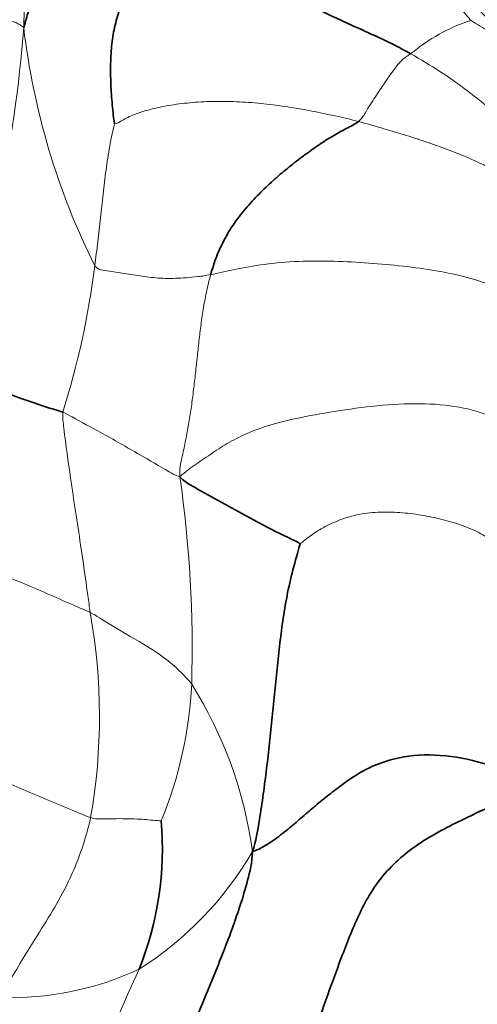
# Model space of a CAD drawing. Units: millimetres. Extents: x 0 to 1478, y 0 to 1758.
# Drawn here: x 1172 to 1177, y 1239 to 1251 of the extents above; entities that cross this region are included whole.
import ezdxf
from ezdxf import colors
from ezdxf.entities.mleader import LeaderData, LeaderLine
from ezdxf.math import Vec2, Vec3

# ---------------------------------------------------------------- set-up
doc = ezdxf.new("R2010")
doc.units = ezdxf.units.MM
doc.layers.add('DV4_Défaut', color=7, linetype='Continuous')
doc.layers.add('Défaut', color=7, linetype='Continuous')

# ---------------------------------------------------------------- blocks, each defined once
blk = doc.blocks.new('_DOT')
at = {"color": 0}
blk.add_line((0, 0), (-1, 0), dxfattribs=at)
at = {"color": 0, "const_width": 0.333}
blk.add_lwpolyline([(-0.1665, 0, 1), (0.1665, 0, 1)], format="xyb", close=True, dxfattribs=at)
blk = doc.blocks.new('SE3')
at = {"layer": 'DV4_Défaut', "color": 7, "linetype": 'Continuous', "lineweight": 18}
for centre, radius, start, end in [((1177.964, 1249.036), 2.158, 108.0862, 129.8522), ((1156.532, 1252.188), 15.506, 340.2741, 355.6162), ((1180.537, 1252.017), 8.605, 186.7689, 206.4953), ((1163.024, 1249.421), 9.89, 342.4904, 352.7846), ((1159.158, 1243.611), 14.832, 358.4914, 8.015), ((1165.997, 1242.836), 6.894, 349.992, 10.3064), ((1169.04, 1243.47), 4.951, 337.7806, 357.1047), ((1169.741, 1240.555), 5.011, 7.8021, 32.1297), ((1171.187, 1243.282), 4.071, 302.2732, 329.8116), ((1171.835, 1243.117), 3.614, 268.0679, 294.9627), ((1187.965, 1233.046), 16.107, 155.049, 164.7249)]:
    blk.add_arc(centre, radius, start, end, dxfattribs=at)
at = {"layer": 'DV4_Défaut', "color": 7, "linetype": 'Continuous', "lineweight": 35}
for centre, radius, start, end in [((1175.043, 1255.171), 9.101, 244.5241, 253.4908), ((1169.765, 1241.276), 3.872, 338.2342, 4.7643)]:
    blk.add_arc(centre, radius, start, end, dxfattribs=at)
at = {"layer": 'DV4_Défaut', "color": 7, "linetype": 'Continuous', "lineweight": 18}
for points in [[(1171.992, 1251.003), (1171.998, 1251.208), (1172.008, 1251.539), (1172.039, 1252.039), (1172.117, 1252.543), (1172.293, 1253.023), (1172.635, 1253.374), (1173.088, 1253.518), (1173.548, 1253.531), (1173.993, 1253.486), (1174.428, 1253.408), (1174.865, 1253.324), (1175.299, 1253.22), (1175.584, 1253.137), (1175.712, 1253.096)], [(1171.426, 1250.854), (1171.438, 1250.867), (1171.465, 1250.904), (1171.509, 1250.949), (1171.558, 1250.986), (1171.606, 1251.018), (1171.652, 1251.046), (1171.696, 1251.068), (1171.741, 1251.083), (1171.788, 1251.089), (1171.836, 1251.084), (1171.886, 1251.07), (1171.936, 1251.044), (1171.97, 1251.02), (1171.992, 1251.003)], [(1176.582, 1250.693), (1176.564, 1250.682), (1176.536, 1250.662), (1176.499, 1250.637), (1176.462, 1250.603), (1176.421, 1250.554), (1176.374, 1250.493), (1176.324, 1250.422), (1176.271, 1250.346), (1176.217, 1250.266), (1176.161, 1250.181), (1176.102, 1250.089), (1176.041, 1249.991), (1175.998, 1249.918), (1175.962, 1249.89)], [(1173.071, 1249.861), (1173.091, 1249.859), (1173.17, 1249.914), (1173.321, 1249.983), (1173.512, 1250.041), (1173.738, 1250.087), (1173.992, 1250.118), (1174.266, 1250.131), (1174.551, 1250.125), (1174.84, 1250.103), (1175.126, 1250.065), (1175.409, 1250.015), (1175.687, 1249.957), (1175.871, 1249.914), (1175.962, 1249.89)], [(1172.836, 1248.178), (1172.842, 1248.226), (1172.853, 1248.321), (1172.871, 1248.463), (1172.888, 1248.605), (1172.905, 1248.747), (1172.92, 1248.888), (1172.935, 1249.03), (1172.95, 1249.172), (1172.968, 1249.314), (1172.988, 1249.457), (1173.012, 1249.599), (1173.039, 1249.743), (1173.064, 1249.836), (1173.071, 1249.861)], [(1175.962, 1249.89), (1176.053, 1249.866), (1176.232, 1249.815), (1176.498, 1249.736), (1176.757, 1249.651), (1177.008, 1249.563), (1177.25, 1249.468), (1177.478, 1249.363), (1177.685, 1249.247), (1177.865, 1249.114), (1178.019, 1248.968), (1178.156, 1248.815), (1178.282, 1248.659), (1178.357, 1248.553), (1178.391, 1248.5)], [(1172.836, 1248.178), (1172.866, 1248.14), (1172.933, 1248.128), (1173.034, 1248.111), (1173.135, 1248.095), (1173.238, 1248.079), (1173.342, 1248.063), (1173.449, 1248.048), (1173.56, 1248.036), (1173.674, 1248.029), (1173.793, 1248.03), (1173.919, 1248.037), (1174.055, 1248.05), (1174.153, 1248.064), (1174.21, 1248.075)], [(1174.21, 1248.075), (1174.296, 1248.093), (1174.481, 1248.137), (1174.837, 1248.201), (1175.25, 1248.237), (1175.672, 1248.237), (1176.087, 1248.214), (1176.494, 1248.178), (1176.887, 1248.124), (1177.257, 1248.047), (1177.587, 1247.937), (1177.86, 1247.792), (1178.075, 1247.619), (1178.188, 1247.494), (1178.241, 1247.425)], [(1174.21, 1248.075), (1174.191, 1248.004), (1174.157, 1247.866), (1174.119, 1247.662), (1174.091, 1247.461), (1174.068, 1247.26), (1174.046, 1247.058), (1174.024, 1246.856), (1174.001, 1246.657), (1173.975, 1246.463), (1173.944, 1246.276), (1173.909, 1246.09), (1173.869, 1245.901), (1173.838, 1245.769), (1173.845, 1245.679)], [(1177.9, 1246.174), (1177.822, 1246.247), (1177.636, 1246.361), (1177.276, 1246.495), (1176.823, 1246.552), (1176.314, 1246.54), (1175.801, 1246.475), (1175.322, 1246.394), (1174.934, 1246.304), (1174.652, 1246.201), (1174.429, 1246.091), (1174.23, 1245.961), (1174.037, 1245.829), (1173.91, 1245.741), (1173.845, 1245.679)], [(1177.724, 1244.744), (1177.689, 1244.79), (1177.605, 1244.879), (1177.443, 1244.995), (1177.242, 1245.087), (1177.014, 1245.16), (1176.771, 1245.216), (1176.518, 1245.252), (1176.258, 1245.266), (1176, 1245.244), (1175.764, 1245.182), (1175.562, 1245.089), (1175.392, 1244.983), (1175.297, 1244.904), (1175.269, 1244.88)]]:
    blk.add_open_spline(points, degree=3, dxfattribs=at)
at = {"layer": 'DV4_Défaut', "color": 7, "linetype": 'Continuous', "lineweight": 35}
for points in [[(1171.992, 1251.003), (1172.015, 1251.079), (1172.047, 1251.193), (1172.099, 1251.36), (1172.162, 1251.522), (1172.238, 1251.674), (1172.331, 1251.824), (1172.452, 1251.973), (1172.623, 1252.103), (1172.854, 1252.179), (1173.125, 1252.175), (1173.406, 1252.117), (1173.681, 1252.035), (1173.862, 1251.97), (1173.951, 1251.938)], [(1173.951, 1251.938), (1173.894, 1251.912), (1173.778, 1251.86), (1173.614, 1251.776), (1173.462, 1251.679), (1173.327, 1251.557), (1173.214, 1251.403), (1173.127, 1251.218), (1173.066, 1251.008), (1173.031, 1250.782), (1173.02, 1250.546), (1173.025, 1250.303), (1173.044, 1250.057), (1173.062, 1249.891), (1173.071, 1249.861)], [(1175.962, 1249.89), (1175.923, 1249.858), (1175.816, 1249.808), (1175.657, 1249.719), (1175.496, 1249.616), (1175.331, 1249.499), (1175.163, 1249.371), (1174.993, 1249.23), (1174.824, 1249.074), (1174.659, 1248.903), (1174.506, 1248.713), (1174.376, 1248.508), (1174.276, 1248.293), (1174.229, 1248.147), (1174.21, 1248.075)], [(1173.845, 1245.679), (1173.887, 1245.63), (1173.966, 1245.583), (1174.083, 1245.516), (1174.198, 1245.453), (1174.313, 1245.39), (1174.428, 1245.326), (1174.544, 1245.262), (1174.66, 1245.199), (1174.776, 1245.135), (1174.894, 1245.074), (1175.018, 1245.011), (1175.155, 1244.945), (1175.257, 1244.898), (1175.269, 1244.88)], [(1175.269, 1244.88), (1175.257, 1244.827), (1175.191, 1244.612), (1175.119, 1244.304), (1175.068, 1244.003), (1175.03, 1243.705), (1174.997, 1243.403), (1174.966, 1243.098), (1174.936, 1242.792), (1174.904, 1242.486), (1174.869, 1242.181), (1174.829, 1241.877), (1174.783, 1241.573), (1174.748, 1241.37), (1174.706, 1241.235)], [(1174.706, 1241.235), (1174.776, 1241.256), (1174.909, 1241.333), (1175.085, 1241.465), (1175.242, 1241.598), (1175.395, 1241.731), (1175.549, 1241.86), (1175.717, 1241.99), (1175.912, 1242.133), (1176.178, 1242.283), (1176.601, 1242.396), (1177.134, 1242.373), (1177.618, 1242.235), (1177.889, 1242.109), (1178.047, 1242.016)], [(1178.047, 1242.016), (1177.92, 1241.937), (1177.676, 1241.836), (1177.196, 1241.619), (1176.619, 1241.319), (1176.181, 1240.908), (1175.928, 1240.419), (1175.733, 1239.914), (1175.552, 1239.408), (1175.376, 1238.911), (1175.197, 1238.426), (1175.003, 1237.948), (1174.786, 1237.477), (1174.628, 1237.166), (1174.571, 1237.05)], [(1174.706, 1241.235), (1174.699, 1241.101), (1174.652, 1240.894), (1174.559, 1240.586), (1174.451, 1240.28), (1174.332, 1239.973), (1174.208, 1239.666), (1174.081, 1239.359), (1173.954, 1239.051), (1173.83, 1238.744), (1173.711, 1238.437), (1173.597, 1238.127), (1173.485, 1237.81), (1173.41, 1237.592), (1173.403, 1237.536)]]:
    blk.add_open_spline(points, degree=3, dxfattribs=at)
blk.add_open_spline([(1173.951, 1251.938), (1174.025, 1251.911), (1174.322, 1251.803), (1174.902, 1251.531), (1175.62, 1251.135), (1176.231, 1250.882), (1176.509, 1250.734), (1176.582, 1250.693)], degree=3, knots=[0, 0, 0, 0, 0.083333, 0.333333, 0.666667, 0.916667, 1, 1, 1, 1], dxfattribs=at)
at = {"layer": 'DV4_Défaut', "color": 7, "linetype": 'Continuous', "lineweight": 18}
for points, knots in [([(1176.341, 1251.944), (1176.428, 1251.907), (1176.604, 1251.815), (1176.848, 1251.654), (1177.075, 1251.478), (1177.293, 1251.299), (1177.474, 1251.134), (1177.575, 1251.023), (1177.613, 1250.978)], [0, 0, 0, 0, 0.176896, 0.353791, 0.530687, 0.707582, 0.884478, 1, 1, 1, 1]), ([(1176.341, 1251.944), (1176.351, 1251.921), (1176.404, 1251.872), (1176.514, 1251.781), (1176.657, 1251.676), (1176.828, 1251.55), (1176.995, 1251.412), (1177.129, 1251.279), (1177.234, 1251.162), (1177.285, 1251.099), (1177.294, 1251.087)], [0, 0, 0, 0, 0.083333, 0.166667, 0.333333, 0.5, 0.666667, 0.833333, 0.916667, 1, 1, 1, 1]), ([(1177.294, 1251.087), (1177.344, 1251.058), (1177.486, 1250.973), (1177.684, 1250.833), (1177.866, 1250.681), (1178.033, 1250.516), (1178.186, 1250.341), (1178.322, 1250.155), (1178.422, 1249.982), (1178.472, 1249.87), (1178.489, 1249.826)], [0, 0, 0, 0, 0.131036, 0.262071, 0.393107, 0.524142, 0.655178, 0.786214, 0.917249, 1, 1, 1, 1]), ([(1176.582, 1250.693), (1176.697, 1250.626), (1176.933, 1250.486), (1177.261, 1250.254), (1177.566, 1250.01), (1177.855, 1249.759), (1178.118, 1249.484), (1178.34, 1249.187), (1178.515, 1248.873), (1178.634, 1248.538), (1178.706, 1248.196), (1178.754, 1247.866), (1178.767, 1247.65), (1178.764, 1247.545)], [0, 0, 0, 0, 0.0913, 0.1826, 0.2739, 0.365201, 0.456501, 0.547801, 0.639101, 0.730401, 0.821701, 0.913001, 1, 1, 1, 1]), ([(1172.456, 1246.445), (1172.452, 1246.384), (1172.484, 1246.121), (1172.555, 1245.597), (1172.659, 1244.938), (1172.734, 1244.405), (1172.772, 1244.137), (1172.78, 1244.07)], [0, 0, 0, 0, 0.083333, 0.333333, 0.666667, 0.916667, 1, 1, 1, 1]), ([(1172.456, 1246.445), (1172.493, 1246.428), (1172.639, 1246.346), (1172.942, 1246.186), (1173.332, 1245.961), (1173.642, 1245.784), (1173.796, 1245.69), (1173.845, 1245.679)], [0, 0, 0, 0, 0.083333, 0.333333, 0.666667, 0.916667, 1, 1, 1, 1]), ([(1170.482, 1245.083), (1170.533, 1245.044), (1170.746, 1244.91), (1171.238, 1244.697), (1171.907, 1244.461), (1172.437, 1244.217), (1172.716, 1244.1), (1172.78, 1244.07)], [0, 0, 0, 0, 0.083333, 0.333333, 0.666667, 0.916667, 1, 1, 1, 1]), ([(1172.78, 1244.07), (1172.82, 1244.051), (1172.959, 1243.964), (1173.238, 1243.793), (1173.588, 1243.601), (1173.839, 1243.386), (1173.957, 1243.257), (1173.985, 1243.22)], [0, 0, 0, 0, 0.083333, 0.333333, 0.666667, 0.916667, 1, 1, 1, 1]), ([(1169.383, 1243.394), (1169.458, 1243.32), (1169.624, 1243.188), (1169.964, 1242.935), (1170.443, 1242.668), (1171.026, 1242.392), (1171.621, 1242.128), (1172.103, 1241.921), (1172.513, 1241.747), (1172.711, 1241.664), (1172.787, 1241.638)], [0, 0, 0, 0, 0.083333, 0.166667, 0.333333, 0.5, 0.666667, 0.833333, 0.916667, 1, 1, 1, 1]), ([(1172.787, 1241.638), (1172.772, 1241.573), (1172.704, 1241.314), (1172.518, 1240.812), (1172.159, 1240.252), (1171.88, 1239.798), (1171.746, 1239.565), (1171.714, 1239.505)], [0, 0, 0, 0, 0.083333, 0.333333, 0.666667, 0.916667, 1, 1, 1, 1]), ([(1172.787, 1241.638), (1172.834, 1241.622), (1172.93, 1241.624), (1173.118, 1241.626), (1173.351, 1241.624), (1173.529, 1241.606), (1173.616, 1241.6), (1173.623, 1241.598)], [0, 0, 0, 0, 0.083333, 0.333333, 0.666667, 0.916667, 1, 1, 1, 1])]:
    blk.add_open_spline(points, degree=3, knots=knots, dxfattribs=at)

msp = doc.modelspace()

# ---------------------------------------------------------------- block references
at = {"layer": 'Défaut'}
msp.add_blockref('SE3', (0, 0), dxfattribs=at)

# ---------------------------------------------------------------- leaders
at = {"layer": 'Défaut', "color": 7, "linetype": 'Continuous', "lineweight": 18}
ml = msp.add_multileader_mtext('Standard', dxfattribs=at)
ml.set_content('{\\pxsm0.9;\\fSolid Edge ISO|b1||i0||c0|p34;\\W1.;09/05/2019\\P}', color=256)
ml.set_leader_properties()
ml.set_arrow_properties(name='DOT')
ml.build(insert=Vec2(0, 0))
ml.multileader.update_dxf_attribs({"leader_type": 0, "dogleg_length": 0, "arrow_head_size": 12})
ctx = ml.context
ctx.base_point, ctx.char_height, ctx.arrow_head_size, ctx.landing_gap_size = Vec3(1390.407, 1750.708), 12, 12, 4.2
notes = []
notes.append((ctx, [(0, (0, 0, 0), (0, 0), (1, 0), 1, [])]))
ctx.mtext.insert = Vec3(1392.407, 1756.828)
for ctx, leaders in notes:
    for number, flags, end, landing, length, lines in leaders:
        leader = LeaderData()
        leader.index, (leader.has_last_leader_line, leader.has_dogleg_vector, leader.attachment_direction) = number, flags
        leader.last_leader_point, leader.dogleg_vector, leader.dogleg_length = Vec3(end), Vec3(landing), length
        for number, points, colour, breaks in lines:
            line = LeaderLine()
            line.index, line.vertices, line.color, line.breaks = number, Vec3.list(points), colors.encode_raw_color(colour), breaks
            leader.lines.append(line)
        ctx.leaders.append(leader)

doc.saveas('drawing.dxf')
